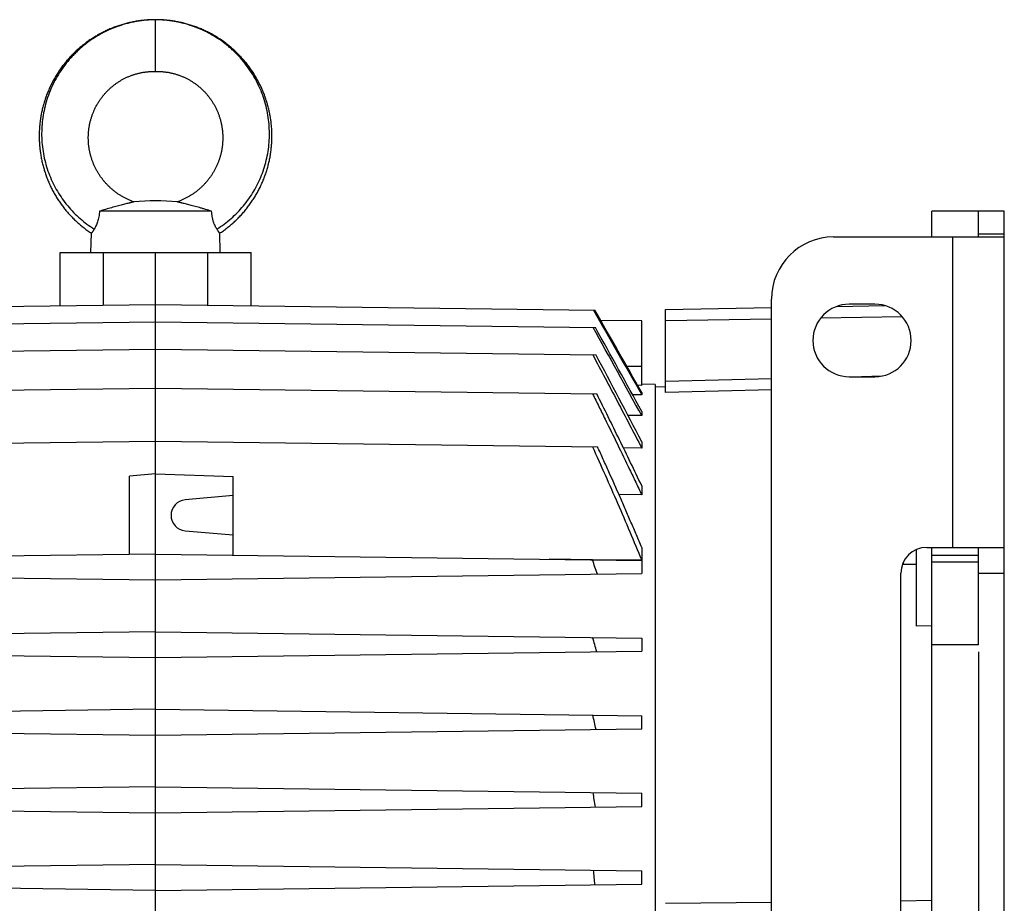
# Model space of a CAD drawing. Units: millimetres. Extents: x -1530 to 1394, y -499 to 884.
# Drawn here: x 178 to 369, y 713 to 884 of the extents above; entities that cross this region are included whole.
import ezdxf

# ---------------------------------------------------------------- set-up
doc = ezdxf.new("R2010")
doc.units = ezdxf.units.MM
doc.header["$LTSCALE"] = 19.36
doc.layers.get('0').update_dxf_attribs({"linetype": 'CONTINUOUS'})

msp = doc.modelspace()

# ---------------------------------------------------------------- linework, layer by layer
at = {"color": 9, "linetype": 'CONTINUOUS'}
for p, q in [((204.47, 873.92), (204.47, 883.92)), ((358.57, 841.92), (358.57, 781.92)), ((363.57, 842.51), (368.57, 842.51)), ((194.42, 828.77), (194.42, 838.92)), ((214.53, 838.92), (214.53, 828.77)), ((348.87, 826.5), (333.06, 826.22)), ((323.57, 826.06), (303.07, 825.7)), ((295.59, 816.92), (298.47, 816.92)), ((338.93, 814.92), (345, 815.07)), ((303.07, 814.03), (323.57, 814.54)), ((323.57, 812.35), (303.07, 811.84)), ((363.57, 776.92), (368.57, 776.92)), ((303.07, 713.12), (323.57, 713.35)), ((348.57, 713.63), (354.57, 713.7))]:
    msp.add_line(p, q, dxfattribs=at)
at = {"color": 7, "linetype": 'CONTINUOUS'}
for p, q in [((215.32, 846.92), (193.63, 846.92)), ((354.57, 841.92), (354.57, 846.92)), ((368.57, 846.92), (354.57, 846.92)), ((363.57, 846.92), (363.57, 846.92)), ((368.57, 546.92), (368.57, 846.92)), ((191.97, 838.92), (192.07, 842.65)), ((216.97, 838.92), (216.88, 842.65)), ((335.57, 841.92), (368.57, 841.92)), ((186.02, 828.66), (186.02, 838.92)), ((186.02, 838.92), (222.93, 838.92)), ((204.47, 554.92), (204.47, 838.92)), ((222.93, 828.66), (222.93, 838.92)), ((119.54, 827.79), (204.47, 828.9)), ((204.47, 828.9), (289.41, 827.79)), ((303.07, 827.92), (323.57, 828.28)), ((323.57, 563.92), (323.57, 829.92)), ((336.21, 828.5), (345.45, 828.66)), ((343.57, 828.92), (338.57, 828.92)), ((303.07, 811.84), (303.07, 827.92)), ((119.43, 824.42), (204.47, 825.53)), ((204.47, 825.53), (289.52, 824.42)), ((298.47, 825.69), (290.54, 825.8)), ((298.47, 813.24), (298.47, 825.69)), ((119.31, 819.11), (204.47, 820.22)), ((204.47, 820.22), (289.64, 819.11)), ((338.57, 814.92), (343.57, 814.92)), ((298.47, 813.24), (297.68, 813.25)), ((301.07, 813.4), (298.47, 813.45)), ((301.07, 813.4), (301.07, 580.44)), ((303.07, 812.98), (301.07, 812.92)), ((119.17, 811.58), (204.47, 812.7)), ((204.47, 812.7), (289.78, 811.58)), ((298.47, 811.39), (296.72, 811.41)), ((298.47, 811.86), (298.47, 811.39)), ((298.47, 807.39), (295.82, 807.43)), ((298.47, 808.22), (298.47, 807.39)), ((119.02, 801.36), (204.47, 802.48)), ((204.47, 802.48), (289.93, 801.36)), ((298.47, 802.34), (298.47, 801.1)), ((298.47, 801.1), (294.94, 801.15)), ((204.47, 796.12), (199.47, 795.69)), ((204.47, 796.12), (219.47, 795.6)), ((199.47, 780.56), (199.47, 795.69)), ((219.47, 780.43), (219.47, 795.6)), ((298.47, 792.08), (294.07, 792.13)), ((298.47, 793.83), (298.47, 792.08)), ((219.47, 791.92), (210.21, 791.11)), ((210.21, 785.13), (219.47, 784.32)), ((204.47, 780.62), (110.47, 779.39)), ((204.47, 780.62), (298.47, 779.39)), ((298.47, 781.88), (298.47, 779.42)), ((351.57, 766.7), (351.57, 781.5)), ((353.57, 781.92), (368.57, 781.92)), ((354.57, 611.92), (354.57, 781.92)), ((288.94, 779.53), (280.59, 779.63)), ((298.47, 779.42), (288.94, 779.53)), ((298.47, 779.39), (298.47, 776.85)), ((349.07, 778.61), (349.07, 779.09)), ((351.57, 778.61), (349.07, 778.61)), ((354.57, 780.42), (363.57, 780.42)), ((363.57, 779.08), (354.57, 779.08)), ((110.47, 776.85), (204.47, 775.62)), ((204.47, 775.62), (298.47, 776.85)), ((348.57, 616.92), (348.57, 776.92)), ((204.47, 765.62), (110.47, 764.39)), ((204.47, 765.62), (298.47, 764.39)), ((354.57, 766.77), (351.57, 766.7)), ((298.47, 764.39), (298.47, 761.85)), ((110.47, 761.85), (204.47, 760.62)), ((204.47, 760.62), (298.47, 761.85)), ((363.57, 763.1), (354.57, 763.1)), ((363.57, 761.76), (363.57, 616.92)), ((204.47, 750.62), (110.47, 749.39)), ((204.47, 750.62), (298.47, 749.39)), ((298.47, 746.85), (298.47, 749.39)), ((110.47, 746.85), (204.47, 745.62)), ((204.47, 745.62), (298.47, 746.85)), ((204.47, 735.62), (110.47, 734.39)), ((204.47, 735.62), (298.47, 734.39)), ((298.47, 731.85), (298.47, 734.39)), ((110.47, 731.85), (204.47, 730.62)), ((204.47, 730.62), (298.47, 731.85)), ((204.47, 720.62), (110.47, 719.39)), ((204.47, 720.62), (298.47, 719.39)), ((298.47, 716.85), (298.47, 719.39)), ((204.47, 715.62), (110.47, 716.85)), ((204.47, 715.62), (298.47, 716.85))]:
    msp.add_line(p, q, dxfattribs=at)
at = {"color": 3, "linetype": 'CONTINUOUS'}
for p, q in [((363.57, 841.92), (363.57, 846.92)), ((363.57, 763.1), (363.57, 781.92))]:
    msp.add_line(p, q, dxfattribs=at)
at = {"color": 7, "linetype": 'CONTINUOUS'}
for points in [[(204.47, 883.92), (204.27, 883.92), (204.05, 883.92), (203.83, 883.91), (203.61, 883.91), (203.39, 883.9), (203.16, 883.88), (202.94, 883.87), (202.72, 883.85), (202.5, 883.84), (202.28, 883.82), (202.06, 883.79), (201.84, 883.77), (201.62, 883.74), (201.4, 883.71), (201.18, 883.68), (200.96, 883.65), (200.74, 883.61), (200.53, 883.57), (200.31, 883.53), (200.09, 883.49), (199.87, 883.45), (199.66, 883.4), (199.44, 883.35), (199.23, 883.3), (199.01, 883.25), (198.8, 883.2), (198.59, 883.14), (198.37, 883.08), (198.16, 883.02), (197.95, 882.96), (197.74, 882.89), (197.53, 882.83), (197.32, 882.76), (197.11, 882.68), (196.9, 882.61), (196.69, 882.54), (196.49, 882.46), (196.28, 882.38), (196.07, 882.3), (195.87, 882.21), (195.66, 882.13), (195.46, 882.04), (195.26, 881.95), (195.06, 881.86), (194.85, 881.76), (194.65, 881.67), (194.45, 881.57), (194.26, 881.47), (194.06, 881.37), (193.86, 881.26), (193.67, 881.16), (193.47, 881.05), (193.28, 880.94), (193.09, 880.83), (192.9, 880.72), (192.71, 880.6), (192.52, 880.49), (192.33, 880.37), (192.15, 880.25), (191.96, 880.12), (191.78, 880), (191.6, 879.88), (191.42, 879.75), (191.24, 879.62), (191.06, 879.49), (190.88, 879.35), (190.71, 879.22), (190.53, 879.08), (190.36, 878.95), (190.19, 878.81), (190.02, 878.66), (189.85, 878.52), (189.68, 878.38), (189.51, 878.23), (189.35, 878.08), (189.19, 877.93), (189.02, 877.78), (188.86, 877.63), (188.7, 877.47), (188.55, 877.32), (188.39, 877.16), (188.24, 877), (188.08, 876.84), (187.93, 876.68), (187.78, 876.51), (187.64, 876.35), (187.49, 876.18), (187.34, 876.01), (187.2, 875.84), (187.06, 875.67), (186.92, 875.5), (186.78, 875.33), (186.65, 875.15), (186.51, 874.98), (186.38, 874.8), (186.25, 874.62), (186.12, 874.44), (185.99, 874.26), (185.87, 874.08), (185.75, 873.89), (185.62, 873.71), (185.5, 873.52), (185.39, 873.33), (185.27, 873.14), (185.15, 872.96), (185.04, 872.76), (184.93, 872.57), (184.82, 872.38), (184.71, 872.19), (184.61, 871.99), (184.51, 871.79), (184.41, 871.6), (184.31, 871.4), (184.21, 871.2), (184.11, 871), (184.02, 870.8), (183.93, 870.6), (183.84, 870.39), (183.75, 870.19), (183.67, 869.99), (183.58, 869.78), (183.5, 869.57), (183.42, 869.37), (183.35, 869.16), (183.27, 868.95), (183.2, 868.74), (183.13, 868.53), (183.06, 868.32), (182.99, 868.11), (182.93, 867.9), (182.86, 867.69), (182.8, 867.47), (182.74, 867.26), (182.69, 867.04), (182.63, 866.83), (182.58, 866.61), (182.53, 866.4), (182.48, 866.18), (182.44, 865.97), (182.39, 865.75), (182.35, 865.53), (182.31, 865.31), (182.28, 865.09), (182.24, 864.87), (182.21, 864.66), (182.18, 864.44), (182.15, 864.22), (182.12, 864), (182.1, 863.78), (182.08, 863.56), (182.06, 863.33), (182.04, 863.11), (182.02, 862.89), (182.01, 862.67), (182, 862.45), (181.99, 862.23), (181.98, 862.01), (181.98, 861.79), (181.97, 861.56), (181.97, 861.34), (181.98, 861.12), (181.98, 860.9), (181.99, 860.68), (182, 860.46), (182.01, 860.23), (182.02, 860.01), (182.03, 859.79), (182.05, 859.57), (182.07, 859.35), (182.09, 859.13), (182.12, 858.91), (182.14, 858.69), (182.17, 858.47), (182.2, 858.25), (182.23, 858.03), (182.27, 857.81), (182.3, 857.6), (182.34, 857.38), (182.38, 857.16), (182.43, 856.94), (182.47, 856.72), (182.52, 856.51), (182.57, 856.29), (182.62, 856.08), (182.67, 855.86), (182.73, 855.65), (182.79, 855.43), (182.85, 855.22), (182.91, 855.01), (182.97, 854.8), (183.04, 854.58), (183.11, 854.37), (183.18, 854.16), (183.25, 853.95), (183.33, 853.75), (183.4, 853.54), (183.48, 853.33), (183.56, 853.12), (183.64, 852.92)], [(217.17, 880), (216.98, 880.13), (216.8, 880.25), (216.61, 880.37), (216.43, 880.49), (216.24, 880.6), (216.05, 880.72), (215.86, 880.83), (215.67, 880.94), (215.47, 881.05), (215.28, 881.16), (215.08, 881.26), (214.89, 881.37), (214.69, 881.47), (214.49, 881.57), (214.29, 881.67), (214.09, 881.76), (213.89, 881.86), (213.69, 881.95), (213.49, 882.04), (213.28, 882.13), (213.08, 882.21), (212.87, 882.3), (212.67, 882.38), (212.46, 882.46), (212.25, 882.54), (212.05, 882.61), (211.84, 882.69), (211.63, 882.76), (211.42, 882.83), (211.21, 882.89), (211, 882.96), (210.79, 883.02), (210.58, 883.08), (210.36, 883.14), (210.15, 883.2), (209.94, 883.25), (209.72, 883.3), (209.51, 883.35), (209.29, 883.4), (209.07, 883.45), (208.86, 883.49), (208.64, 883.53), (208.42, 883.57), (208.2, 883.61), (207.99, 883.65), (207.77, 883.68), (207.55, 883.71), (207.33, 883.74), (207.11, 883.77), (206.89, 883.79), (206.67, 883.82), (206.45, 883.84), (206.23, 883.85), (206, 883.87), (205.78, 883.88), (205.56, 883.9), (205.34, 883.91), (205.12, 883.91), (204.9, 883.92), (204.68, 883.92), (204.47, 883.92)], [(216.88, 842.65), (217.04, 842.76), (217.22, 842.88), (217.4, 843.01), (217.58, 843.14), (217.76, 843.27), (217.94, 843.4), (218.12, 843.53), (218.29, 843.67), (218.47, 843.8), (218.64, 843.94), (218.81, 844.08), (218.98, 844.22), (219.15, 844.37), (219.32, 844.51), (219.48, 844.66), (219.65, 844.81), (219.81, 844.96), (219.97, 845.11), (220.13, 845.26), (220.29, 845.42), (220.45, 845.58), (220.6, 845.73), (220.75, 845.89), (220.91, 846.05), (221.06, 846.22), (221.21, 846.38), (221.35, 846.55), (221.5, 846.71), (221.64, 846.88), (221.79, 847.05), (221.93, 847.22), (222.07, 847.39), (222.2, 847.57), (222.34, 847.74), (222.47, 847.92), (222.6, 848.1), (222.73, 848.28), (222.86, 848.46), (222.99, 848.64), (223.11, 848.82), (223.24, 849.01), (223.36, 849.19), (223.48, 849.38), (223.6, 849.57), (223.71, 849.76), (223.83, 849.95), (223.94, 850.14), (224.05, 850.33), (224.16, 850.52), (224.26, 850.72), (224.37, 850.91), (224.47, 851.11), (224.57, 851.31), (224.67, 851.51), (224.77, 851.7), (224.86, 851.9), (224.95, 852.11), (225.05, 852.31), (225.13, 852.51), (225.22, 852.71), (225.31, 852.92), (225.39, 853.13), (225.47, 853.33), (225.55, 853.54), (225.62, 853.75), (225.7, 853.96), (225.77, 854.16), (225.84, 854.38), (225.91, 854.59), (225.98, 854.8), (226.04, 855.01), (226.1, 855.22), (226.16, 855.44), (226.22, 855.65), (226.28, 855.86), (226.33, 856.08), (226.38, 856.29), (226.43, 856.51), (226.48, 856.73), (226.52, 856.94), (226.57, 857.16), (226.61, 857.38), (226.65, 857.6), (226.68, 857.82), (226.72, 858.03), (226.75, 858.25), (226.78, 858.47), (226.81, 858.69), (226.83, 858.91), (226.86, 859.13), (226.88, 859.35), (226.9, 859.57), (226.92, 859.79), (226.93, 860.02), (226.94, 860.24), (226.95, 860.46), (226.96, 860.68), (226.97, 860.9), (226.97, 861.12), (226.98, 861.34), (226.97, 861.57), (226.97, 861.79), (226.97, 862.01), (226.96, 862.23), (226.95, 862.45), (226.94, 862.67), (226.93, 862.89), (226.91, 863.12), (226.89, 863.34), (226.87, 863.56), (226.85, 863.78), (226.83, 864), (226.8, 864.22), (226.77, 864.44), (226.74, 864.66), (226.71, 864.88), (226.67, 865.1), (226.64, 865.31), (226.6, 865.53), (226.56, 865.75), (226.51, 865.97), (226.47, 866.18), (226.42, 866.4), (226.37, 866.62), (226.32, 866.83), (226.26, 867.05), (226.21, 867.26), (226.15, 867.47), (226.09, 867.69), (226.02, 867.9), (225.96, 868.11), (225.89, 868.32), (225.82, 868.53), (225.75, 868.74), (225.68, 868.95), (225.6, 869.16), (225.53, 869.37), (225.45, 869.58), (225.37, 869.78), (225.28, 869.99), (225.2, 870.19), (225.11, 870.4), (225.02, 870.6), (224.93, 870.8), (224.84, 871), (224.74, 871.2), (224.64, 871.4), (224.54, 871.6), (224.44, 871.8), (224.34, 871.99), (224.23, 872.19), (224.13, 872.38), (224.02, 872.57), (223.91, 872.77), (223.79, 872.96), (223.68, 873.15), (223.56, 873.33), (223.45, 873.52), (223.33, 873.71), (223.2, 873.89), (223.08, 874.08), (222.95, 874.26), (222.83, 874.44), (222.7, 874.62), (222.57, 874.8), (222.43, 874.98), (222.3, 875.15), (222.16, 875.33), (222.03, 875.5), (221.89, 875.67), (221.75, 875.84), (221.6, 876.01), (221.46, 876.18), (221.31, 876.35), (221.17, 876.51), (221.02, 876.68), (220.86, 876.84), (220.71, 877), (220.56, 877.16), (220.4, 877.32), (220.24, 877.47), (220.09, 877.63), (219.93, 877.78), (219.76, 877.93), (219.6, 878.08), (219.44, 878.23), (219.27, 878.38), (219.1, 878.52), (218.93, 878.66), (218.76, 878.81), (218.59, 878.95), (218.42, 879.08), (218.24, 879.22), (218.07, 879.36), (217.89, 879.49), (217.71, 879.62), (217.53, 879.75), (217.35, 879.88), (217.17, 880)], [(197.54, 872.04), (197.67, 872.12), (197.79, 872.19), (197.92, 872.27), (198.04, 872.34), (198.17, 872.41), (198.29, 872.47), (198.42, 872.54), (198.55, 872.61), (198.68, 872.67), (198.81, 872.73), (198.94, 872.79), (199.08, 872.85), (199.21, 872.91), (199.34, 872.97), (199.48, 873.02), (199.61, 873.07), (199.75, 873.13), (199.88, 873.18), (200.02, 873.22), (200.16, 873.27), (200.29, 873.32), (200.42, 873.36), (200.56, 873.4), (200.69, 873.44), (200.83, 873.48), (200.96, 873.51), (201.09, 873.55), (201.23, 873.58), (201.36, 873.61), (201.5, 873.64), (201.64, 873.67), (201.78, 873.7), (201.92, 873.72), (202.05, 873.75), (202.19, 873.77), (202.33, 873.79), (202.47, 873.81), (202.61, 873.83), (202.75, 873.84), (202.89, 873.86), (203.02, 873.87), (203.16, 873.88), (203.29, 873.89), (203.42, 873.9), (203.55, 873.9), (203.68, 873.91), (203.8, 873.91), (203.93, 873.92), (204.05, 873.92), (204.16, 873.92), (204.27, 873.92), (204.38, 873.92), (204.47, 873.92)], [(204.47, 873.92), (204.57, 873.92), (204.68, 873.92), (204.79, 873.92), (204.9, 873.92), (205.02, 873.92), (205.14, 873.91), (205.27, 873.91), (205.39, 873.9), (205.52, 873.9), (205.66, 873.89), (205.79, 873.88), (205.92, 873.87), (206.06, 873.86), (206.2, 873.84), (206.34, 873.83), (206.47, 873.81), (206.61, 873.79), (206.75, 873.77), (206.89, 873.75), (207.03, 873.72), (207.17, 873.7), (207.31, 873.67), (207.45, 873.64), (207.58, 873.61), (207.72, 873.58), (207.85, 873.55), (207.99, 873.51), (208.12, 873.48), (208.26, 873.44), (208.39, 873.4), (208.52, 873.36), (208.66, 873.32), (208.79, 873.27), (208.93, 873.23), (209.06, 873.18), (209.2, 873.13), (209.33, 873.08), (209.47, 873.02), (209.6, 872.97), (209.74, 872.91), (209.87, 872.85), (210, 872.79), (210.13, 872.73), (210.27, 872.67), (210.4, 872.61), (210.52, 872.54), (210.65, 872.47), (210.78, 872.41), (210.91, 872.34), (211.03, 872.27), (211.16, 872.19), (211.28, 872.12), (211.4, 872.05), (211.53, 871.97), (211.65, 871.89), (211.77, 871.81), (211.89, 871.73), (212.01, 871.65), (212.12, 871.57), (212.24, 871.48), (212.36, 871.4), (212.47, 871.31), (212.59, 871.22), (212.7, 871.13), (212.81, 871.04), (212.92, 870.95), (213.03, 870.85), (213.14, 870.76), (213.25, 870.66), (213.36, 870.56), (213.46, 870.46), (213.57, 870.36), (213.67, 870.26), (213.77, 870.16), (213.88, 870.05), (213.98, 869.95), (214.07, 869.84), (214.17, 869.74), (214.27, 869.63), (214.36, 869.52), (214.46, 869.41), (214.55, 869.3), (214.64, 869.18), (214.73, 869.07), (214.82, 868.96), (214.91, 868.84), (215, 868.72), (215.08, 868.6), (215.17, 868.49), (215.25, 868.37), (215.33, 868.24), (215.41, 868.12), (215.49, 868), (215.56, 867.88), (215.64, 867.75), (215.71, 867.63), (215.79, 867.5), (215.86, 867.37), (215.93, 867.25), (216, 867.12), (216.06, 866.99), (216.13, 866.86), (216.19, 866.73), (216.26, 866.59), (216.32, 866.46), (216.38, 866.33), (216.44, 866.2), (216.49, 866.06), (216.55, 865.93), (216.6, 865.79), (216.65, 865.65), (216.7, 865.52), (216.75, 865.38), (216.8, 865.24), (216.85, 865.1), (216.89, 864.96), (216.93, 864.82), (216.98, 864.68), (217.01, 864.54), (217.05, 864.4), (217.09, 864.26), (217.12, 864.12), (217.16, 863.97), (217.19, 863.83), (217.22, 863.69), (217.25, 863.54), (217.27, 863.4), (217.3, 863.25), (217.32, 863.11), (217.34, 862.96), (217.36, 862.82), (217.38, 862.67), (217.4, 862.53), (217.42, 862.38), (217.43, 862.23), (217.44, 862.09), (217.45, 861.94), (217.46, 861.79), (217.47, 861.65), (217.47, 861.5), (217.48, 861.35), (217.48, 861.21), (217.48, 861.06), (217.48, 860.91), (217.47, 860.77), (217.47, 860.62), (217.46, 860.47), (217.45, 860.32), (217.45, 860.18), (217.43, 860.03), (217.42, 859.88), (217.41, 859.74), (217.39, 859.59), (217.37, 859.45), (217.35, 859.3), (217.33, 859.15), (217.31, 859.01), (217.28, 858.86), (217.26, 858.72), (217.23, 858.57), (217.2, 858.43), (217.17, 858.28), (217.14, 858.14), (217.1, 857.99), (217.07, 857.85), (217.03, 857.71), (216.99, 857.57), (216.95, 857.42), (216.91, 857.28), (216.86, 857.14), (216.82, 857), (216.77, 856.86), (216.72, 856.72), (216.67, 856.58), (216.62, 856.44), (216.56, 856.31), (216.51, 856.17), (216.45, 856.03), (216.39, 855.89), (216.33, 855.76), (216.27, 855.62), (216.21, 855.49), (216.15, 855.36), (216.08, 855.22), (216.01, 855.09), (215.94, 854.96), (215.87, 854.83), (215.8, 854.7), (215.73, 854.57), (215.65, 854.44), (215.58, 854.31), (215.5, 854.19), (215.42, 854.06), (215.34, 853.94), (215.26, 853.81), (215.17, 853.69), (215.09, 853.57), (215, 853.45), (214.91, 853.33)], [(200.29, 848.7), (200.16, 848.74), (200.02, 848.8), (199.88, 848.85), (199.74, 848.91), (199.6, 848.96), (199.46, 849.02), (199.33, 849.08), (199.19, 849.14), (199.06, 849.2), (198.92, 849.27), (198.79, 849.33), (198.66, 849.4), (198.53, 849.46), (198.4, 849.53), (198.27, 849.61), (198.14, 849.68), (198.01, 849.75), (197.88, 849.83), (197.75, 849.91), (197.63, 849.99), (197.5, 850.07), (197.38, 850.15), (197.25, 850.23), (197.13, 850.32), (197, 850.41), (196.88, 850.49), (196.76, 850.58), (196.64, 850.67), (196.52, 850.77), (196.41, 850.86), (196.29, 850.95), (196.18, 851.05), (196.06, 851.15), (195.95, 851.24), (195.84, 851.34), (195.73, 851.44), (195.62, 851.55), (195.51, 851.65), (195.4, 851.75), (195.3, 851.86), (195.19, 851.96), (195.09, 852.07), (194.99, 852.18), (194.89, 852.29), (194.79, 852.4), (194.69, 852.51), (194.59, 852.63), (194.5, 852.74), (194.4, 852.85), (194.31, 852.97), (194.22, 853.09), (194.13, 853.21), (194.04, 853.33), (193.95, 853.45), (193.86, 853.57), (193.78, 853.69), (193.69, 853.81), (193.61, 853.94), (193.53, 854.06), (193.45, 854.19), (193.37, 854.31), (193.3, 854.44), (193.22, 854.57), (193.15, 854.7), (193.08, 854.83), (193.01, 854.96), (192.94, 855.09), (192.87, 855.22), (192.81, 855.36), (192.74, 855.49), (192.68, 855.62), (192.62, 855.76), (192.56, 855.89), (192.5, 856.03), (192.44, 856.17), (192.39, 856.3), (192.33, 856.44), (192.28, 856.58), (192.23, 856.72), (192.18, 856.86), (192.13, 857), (192.09, 857.14), (192.04, 857.28), (192, 857.42), (191.96, 857.56), (191.92, 857.71), (191.88, 857.85), (191.85, 857.99), (191.81, 858.14), (191.78, 858.28), (191.75, 858.43), (191.72, 858.57), (191.69, 858.72), (191.67, 858.86), (191.64, 859.01), (191.62, 859.15), (191.6, 859.3), (191.58, 859.44), (191.56, 859.59), (191.54, 859.74), (191.53, 859.88), (191.52, 860.03), (191.5, 860.18), (191.49, 860.32), (191.49, 860.47), (191.48, 860.62), (191.48, 860.76), (191.47, 860.91), (191.47, 861.06), (191.47, 861.21), (191.47, 861.35), (191.48, 861.5), (191.48, 861.65), (191.49, 861.79), (191.5, 861.94), (191.51, 862.09), (191.52, 862.23), (191.53, 862.38), (191.55, 862.52), (191.57, 862.67), (191.58, 862.82), (191.6, 862.96), (191.63, 863.11), (191.65, 863.25), (191.68, 863.4), (191.7, 863.54), (191.73, 863.68), (191.76, 863.83), (191.79, 863.97), (191.83, 864.11), (191.86, 864.26), (191.9, 864.4), (191.93, 864.54), (191.97, 864.68), (192.02, 864.82), (192.06, 864.96), (192.1, 865.1), (192.15, 865.24), (192.2, 865.38), (192.24, 865.51), (192.3, 865.65), (192.35, 865.79), (192.4, 865.92), (192.46, 866.06), (192.51, 866.19), (192.57, 866.33), (192.63, 866.46), (192.69, 866.59), (192.75, 866.72), (192.82, 866.86), (192.88, 866.99), (192.95, 867.12), (193.02, 867.24), (193.09, 867.37), (193.16, 867.5), (193.23, 867.63), (193.31, 867.75), (193.38, 867.87), (193.46, 868), (193.54, 868.12), (193.62, 868.24), (193.7, 868.36), (193.78, 868.48), (193.87, 868.6), (193.95, 868.72), (194.04, 868.84), (194.13, 868.95), (194.22, 869.07), (194.31, 869.18), (194.4, 869.3), (194.49, 869.41), (194.58, 869.52), (194.68, 869.63), (194.78, 869.74), (194.87, 869.84), (194.97, 869.95), (195.07, 870.05), (195.17, 870.16), (195.28, 870.26), (195.38, 870.36), (195.48, 870.46), (195.59, 870.56), (195.7, 870.66), (195.81, 870.75), (195.91, 870.85), (196.02, 870.94), (196.14, 871.04), (196.25, 871.13), (196.36, 871.22), (196.48, 871.31), (196.59, 871.39), (196.71, 871.48), (196.82, 871.57), (196.94, 871.65), (197.06, 871.73), (197.18, 871.81), (197.3, 871.89), (197.42, 871.97), (197.54, 872.04)], [(183.64, 852.92), (183.73, 852.71), (183.82, 852.51), (183.9, 852.31), (184, 852.1), (184.09, 851.9), (184.18, 851.7), (184.28, 851.5), (184.38, 851.31), (184.48, 851.11), (184.58, 850.91), (184.69, 850.72), (184.79, 850.52), (184.9, 850.33), (185.01, 850.14), (185.12, 849.94), (185.24, 849.75), (185.35, 849.57), (185.47, 849.38), (185.59, 849.19), (185.71, 849), (185.84, 848.82), (185.96, 848.64), (186.09, 848.46), (186.22, 848.28), (186.35, 848.1), (186.48, 847.92), (186.61, 847.74), (186.75, 847.57), (186.89, 847.39), (187.02, 847.22), (187.16, 847.05), (187.31, 846.88), (187.45, 846.71), (187.6, 846.54), (187.74, 846.38), (187.89, 846.22), (188.04, 846.05), (188.2, 845.89), (188.35, 845.73), (188.5, 845.57), (188.66, 845.42), (188.82, 845.26), (188.98, 845.11), (189.14, 844.96), (189.3, 844.81), (189.47, 844.66), (189.63, 844.51), (189.8, 844.37), (189.97, 844.22), (190.14, 844.08), (190.31, 843.94), (190.48, 843.8), (190.66, 843.67), (190.83, 843.53), (191.01, 843.4), (191.19, 843.26), (191.37, 843.13), (191.55, 843.01), (191.73, 842.88), (191.91, 842.76), (192.07, 842.65)], [(214.91, 853.33), (214.82, 853.21), (214.73, 853.09), (214.64, 852.97), (214.55, 852.86), (214.46, 852.74), (214.36, 852.63), (214.26, 852.51), (214.16, 852.4), (214.06, 852.29), (213.96, 852.18), (213.86, 852.07), (213.76, 851.96), (213.65, 851.86), (213.55, 851.75), (213.44, 851.65), (213.33, 851.55), (213.22, 851.44), (213.11, 851.34), (213, 851.24), (212.89, 851.15), (212.78, 851.05), (212.66, 850.95), (212.54, 850.86), (212.43, 850.77), (212.31, 850.67), (212.19, 850.58), (212.07, 850.49), (211.95, 850.41), (211.82, 850.32), (211.7, 850.23), (211.58, 850.15), (211.45, 850.07), (211.32, 849.99), (211.2, 849.91), (211.07, 849.83), (210.94, 849.75), (210.81, 849.68), (210.68, 849.61), (210.55, 849.54), (210.42, 849.47), (210.29, 849.4), (210.16, 849.33), (210.03, 849.27), (209.89, 849.2), (209.76, 849.14), (209.63, 849.08), (209.49, 849.02), (209.35, 848.96), (209.22, 848.91), (209.08, 848.85), (208.93, 848.8), (208.79, 848.74), (208.66, 848.7)]]:
    msp.add_lwpolyline(points, dxfattribs=at)
for centre, radius, start, end in [((204.47, 810.16), 38.76, 83.8012, 96.1988), ((335.57, 829.92), 12, 90, 180), ((338.57, 821.92), 7, 90, 270), ((343.57, 821.92), 7, 270, 90), ((-2947.71, -972.58), 3702.16, 28.73722, 29.03829), ((-3107.49, -1064.46), 3886.84, 28.80297, 29.07582), ((-1358.97, -60.42), 1868.55, 27.49881, 28.07975), ((210.47, 788.12), 3, 95, 265), ((353.57, 776.92), 5, 90, 180), ((-125.48, 630.21), 440.49, 19.4297, 19.813), ((-41.5, 666.98), 344.57, 15.9624, 16.4433), ((7.22, 684.74), 289.14, 12.3819, 12.9462), ((36.51, 692.97), 255.96, 8.7112, 9.3411), ((53.26, 696.17), 237.04, 4.9771, 5.6519)]:
    msp.add_arc(centre, radius, start, end, dxfattribs=at)
at = {"color": 9, "linetype": 'CONTINUOUS'}
for points, knots in [([(204.47, 883.9), (203.87, 883.9), (202.66, 883.85), (201.15, 883.65), (199.97, 883.42), (198.79, 883.15), (197.34, 882.71), (195.94, 882.17), (194.84, 881.66), (193.77, 881.11), (192.48, 880.34), (191.26, 879.47), (190.32, 878.72), (189.65, 878.13), (189, 877.51), (188.17, 876.66), (187.19, 875.53), (186.14, 874.08), (185.21, 872.56), (184.41, 870.97), (183.74, 869.32), (183.2, 867.63), (182.81, 865.91), (182.55, 864.16), (182.44, 862.41), (182.46, 860.65), (182.63, 858.9), (182.94, 857.18), (183.38, 855.49), (183.95, 853.85), (184.65, 852.26), (185.48, 850.74), (186.42, 849.29), (187.47, 847.92), (188.62, 846.65), (189.87, 845.47), (191.2, 844.4), (192.14, 843.76), (192.63, 843.46)], [0, 0, 0, 0, 0.032145, 0.064282, 0.080341, 0.096384, 0.128416, 0.160394, 0.176369, 0.192333, 0.224217, 0.256046, 0.271941, 0.287822, 0.303687, 0.319536, 0.351185, 0.38278, 0.41432, 0.445796, 0.477201, 0.508534, 0.539796, 0.570987, 0.602103, 0.633148, 0.664122, 0.695026, 0.725861, 0.756624, 0.787316, 0.817939, 0.848487, 0.878951, 0.909329, 0.93963, 0.969857, 1, 1, 1, 1]), ([(216.32, 843.46), (216.81, 843.76), (217.75, 844.4), (219.08, 845.47), (220.33, 846.65), (221.48, 847.92), (222.53, 849.29), (223.47, 850.74), (224.3, 852.26), (225, 853.85), (225.57, 855.49), (226.01, 857.18), (226.32, 858.9), (226.49, 860.65), (226.51, 862.41), (226.4, 864.16), (226.14, 865.91), (225.75, 867.63), (225.21, 869.32), (224.54, 870.97), (223.74, 872.56), (222.81, 874.08), (221.76, 875.53), (220.78, 876.66), (219.95, 877.51), (219.3, 878.13), (218.63, 878.72), (217.69, 879.47), (216.47, 880.34), (215.17, 881.11), (214.11, 881.66), (213.01, 882.17), (211.61, 882.71), (210.16, 883.15), (208.98, 883.42), (207.79, 883.65), (206.29, 883.85), (205.08, 883.9), (204.47, 883.9)], [0, 0, 0, 0, 0.030143, 0.06037, 0.090671, 0.121049, 0.151513, 0.182061, 0.212684, 0.243376, 0.274139, 0.304974, 0.335878, 0.366852, 0.397897, 0.429013, 0.460204, 0.491466, 0.522799, 0.554204, 0.58568, 0.61722, 0.648815, 0.680464, 0.696313, 0.712178, 0.728059, 0.743954, 0.775783, 0.807667, 0.823631, 0.839606, 0.871584, 0.903616, 0.919659, 0.935718, 0.967855, 1, 1, 1, 1])]:
    msp.add_open_spline(points, degree=3, knots=knots, dxfattribs=at)
at = {"color": 7, "linetype": 'CONTINUOUS'}
for points, knots in [([(200.29, 848.7), (200.29, 848.7), (200.29, 848.7), (200.29, 848.7), (200.28, 848.69), (200.27, 848.69), (200.26, 848.69), (200.24, 848.69), (200.22, 848.68), (200.18, 848.67), (200.15, 848.67), (200.09, 848.65), (200, 848.63), (199.89, 848.61), (199.76, 848.58), (199.61, 848.54), (199.45, 848.51), (199.22, 848.45), (198.9, 848.37), (198.48, 848.27), (198.03, 848.15), (197.55, 848.02), (196.86, 847.84), (195.95, 847.58), (194.81, 847.26), (194.03, 847.04), (193.63, 846.92)], [0, 0, 0, 0, 0.000115, 0.000446, 0.000994, 0.001755, 0.003908, 0.006893, 0.010704, 0.015324, 0.020726, 0.026879, 0.041328, 0.058444, 0.078006, 0.099808, 0.123653, 0.149356, 0.205759, 0.268052, 0.335492, 0.407519, 0.483647, 0.646686, 0.820703, 1, 1, 1, 1]), ([(215.32, 846.92), (214.92, 847.04), (214.33, 847.2), (213.55, 847.43), (212.98, 847.59), (212.43, 847.74), (211.9, 847.89), (211.4, 848.02), (210.92, 848.15), (210.47, 848.27), (210.05, 848.37), (209.73, 848.45), (209.5, 848.51), (209.34, 848.54), (209.19, 848.58), (209.06, 848.61), (208.94, 848.63), (208.86, 848.65), (208.8, 848.67), (208.77, 848.67), (208.73, 848.68), (208.71, 848.69), (208.69, 848.69), (208.68, 848.69), (208.67, 848.69), (208.66, 848.7), (208.66, 848.7), (208.66, 848.7), (208.66, 848.7)], [0, 0, 0, 0, 0.179304, 0.26737, 0.353322, 0.436502, 0.51637, 0.592499, 0.664519, 0.731974, 0.794261, 0.850668, 0.876372, 0.900216, 0.92202, 0.941583, 0.958702, 0.97315, 0.979303, 0.9847, 0.989315, 0.993133, 0.996134, 0.998292, 0.999047, 0.999583, 0.9999, 1, 1, 1, 1]), ([(193.63, 846.92), (193.62, 846.74), (193.6, 846.37), (193.52, 845.84), (193.41, 845.33), (193.24, 844.73), (193.02, 844.2), (192.79, 843.75), (192.68, 843.55), (192.63, 843.46)], [0, 0, 0, 0, 0.151734, 0.300583, 0.443779, 0.578489, 0.814192, 0.913353, 1, 1, 1, 1]), ([(216.32, 843.46), (216.21, 843.65), (216.04, 843.97), (215.83, 844.44), (215.7, 844.79), (215.61, 845.09), (215.55, 845.33), (215.49, 845.58), (215.42, 845.93), (215.35, 846.37), (215.33, 846.74), (215.32, 846.92)], [0, 0, 0, 0, 0.185737, 0.297575, 0.421531, 0.487658, 0.556251, 0.626977, 0.699455, 0.848277, 1, 1, 1, 1]), ([(192.63, 843.46), (192.59, 843.39), (192.51, 843.27), (192.42, 843.12), (192.35, 843.02), (192.3, 842.96), (192.26, 842.9), (192.22, 842.85), (192.19, 842.8), (192.16, 842.76), (192.13, 842.73), (192.12, 842.71), (192.11, 842.7), (192.1, 842.69), (192.09, 842.68), (192.09, 842.67), (192.08, 842.66), (192.08, 842.66), (192.08, 842.66), (192.08, 842.66), (192.07, 842.65), (192.07, 842.65), (192.07, 842.65), (192.07, 842.65), (192.07, 842.65), (192.07, 842.65), (192.07, 842.65)], [0, 0, 0, 0, 0.236955, 0.44123, 0.531212, 0.613165, 0.687124, 0.753167, 0.811359, 0.861708, 0.904236, 0.922563, 0.938931, 0.95334, 0.965793, 0.976299, 0.984866, 0.988427, 0.991507, 0.994108, 0.996232, 0.997881, 0.999057, 0.999469, 0.999763, 1, 1, 1, 1]), ([(216.88, 842.65), (216.88, 842.65), (216.88, 842.65), (216.88, 842.65), (216.88, 842.65), (216.88, 842.65), (216.88, 842.65), (216.87, 842.65), (216.87, 842.66), (216.87, 842.66), (216.87, 842.66), (216.87, 842.66), (216.86, 842.67), (216.86, 842.68), (216.85, 842.69), (216.84, 842.7), (216.83, 842.71), (216.81, 842.73), (216.79, 842.76), (216.76, 842.8), (216.73, 842.85), (216.69, 842.9), (216.65, 842.96), (216.6, 843.02), (216.53, 843.12), (216.44, 843.27), (216.36, 843.39), (216.32, 843.46)], [0, 0, 0, 0, 0.000063, 0.000246, 0.000548, 0.000971, 0.002178, 0.003864, 0.00603, 0.008675, 0.011798, 0.0154, 0.024038, 0.034589, 0.047054, 0.061436, 0.077746, 0.095997, 0.138374, 0.188644, 0.246832, 0.312921, 0.38691, 0.468837, 0.558773, 0.763026, 1, 1, 1, 1]), ([(289.02, 819.11), (290.61, 816.12), (292.99, 811.63), (296.13, 805.62), (297.7, 802.61), (298.47, 801.1)], [0, 0, 0, 0, 0.5, 0.75, 1, 1, 1, 1]), ([(288.97, 811.59), (289.38, 810.78), (290.18, 809.16), (291.79, 805.92), (293.78, 801.86), (295.75, 797.79), (297.31, 794.53), (298.09, 792.9), (298.47, 792.08)], [0, 0, 0, 0, 0.125, 0.25, 0.5, 0.75, 0.875, 1, 1, 1, 1]), ([(298.47, 793.83), (297.76, 795.32), (296.34, 798.28), (294.17, 802.73), (291.99, 807.16), (290.52, 810.11), (289.78, 811.58)], [0, 0, 0, 0, 0.25, 0.5, 0.75, 1, 1, 1, 1]), ([(288.94, 801.37), (289.77, 799.56), (291.41, 795.92), (293.82, 790.44), (296.18, 784.95), (297.72, 781.26), (298.47, 779.42)], [0, 0, 0, 0, 0.25, 0.5, 0.75, 1, 1, 1, 1]), ([(298.47, 781.88), (298.13, 782.7), (297.44, 784.33), (296.4, 786.78), (295.35, 789.22), (293.93, 792.47), (292.49, 795.71), (291.03, 798.94), (290.3, 800.55), (289.93, 801.36)], [0, 0, 0, 0, 0.125, 0.25, 0.375, 0.5, 0.75, 0.875, 1, 1, 1, 1])]:
    msp.add_open_spline(points, degree=3, knots=knots, dxfattribs=at)
for points in [[(289.15, 827.79), (292.26, 822.32), (295.37, 816.86), (298.47, 811.39)], [(298.47, 811.86), (295.46, 817.17), (292.43, 822.48), (289.41, 827.79)]]:
    msp.add_open_spline(points, degree=3, dxfattribs=at)

doc.saveas('drawing.dxf')
